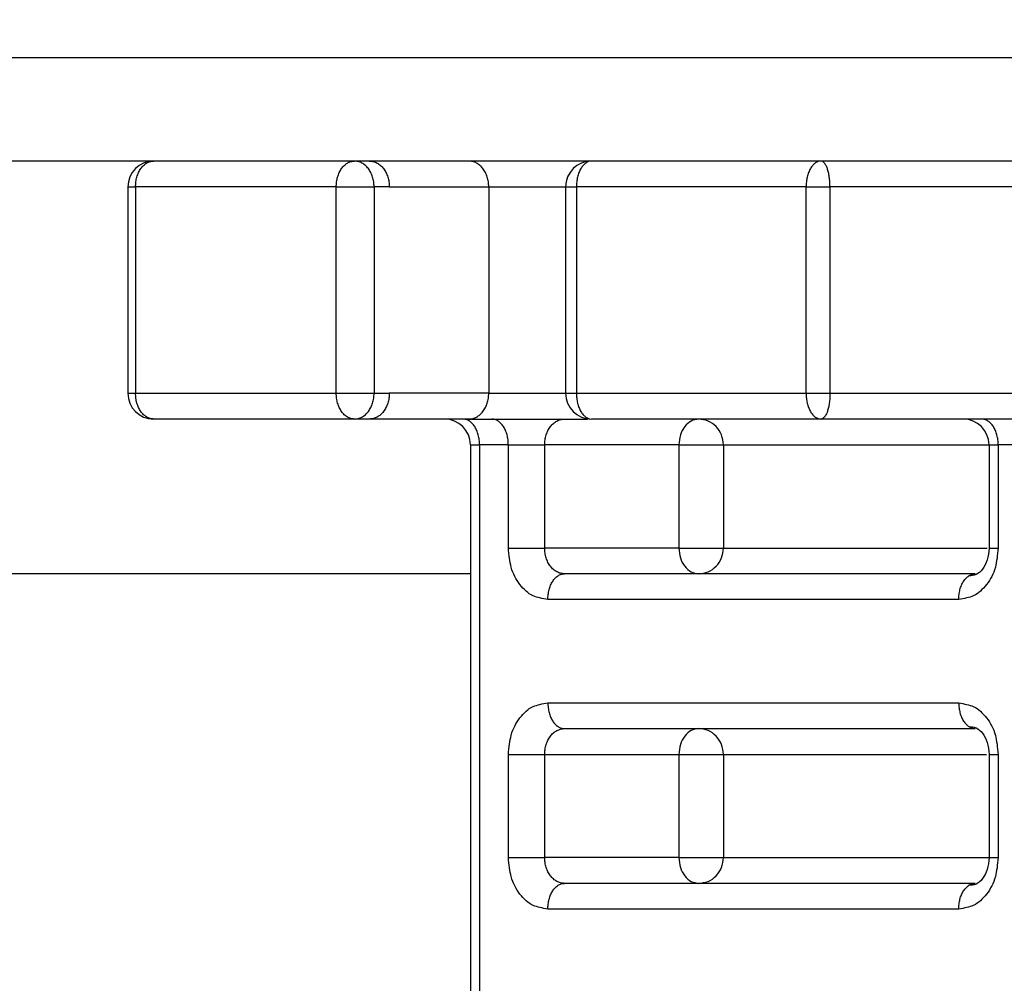
# Model space of a CAD drawing. Extents: x 0 to 420, y 0 to 297.
# Drawn here: x 63 to 64, y 69 to 70 of the extents above; entities that cross this region are included whole.
import ezdxf

# ---------------------------------------------------------------- set-up
doc = ezdxf.new("R2010")
doc.units = 0
doc.layers.get('0').update_dxf_attribs({"linetype": 'CONTINUOUS'})
doc.layers.get('DEFPOINTS').update_dxf_attribs({"linetype": 'CONTINUOUS'})
doc.layers.add('DD0', color=4, linetype='CONTINUOUS')
doc.layers.add('M1', color=2, linetype='CONTINUOUS')
doc.styles.get("Standard").update_dxf_attribs({"font": 'txt', "bigfont": 'BIGFONT'})
doc.dimstyles.get("Standard").update_dxf_attribs({"dimtxt": 3.5, "dimasz": 3, "dimexe": 1.5, "dimexo": 0.5, "dimgap": 1.5, "dimtad": 3, "dimtxsty": 'STANDARD', "dimblk1": 'OPEN', "dimblk2": 'OPEN', "dimsah": 1, "dimcen": 0.09, "dimazin": 3, "dimtfac": 1, "dimtdec": 4, "dimtofl": 0, "dimtmove": 0, "dimatfit": 3, "dimtolj": 1, "dimtzin": 0})

# ---------------------------------------------------------------- blocks, each defined once
blk = doc.blocks.new('_OPEN')
at = {"color": 0}
for p, q in [((-0.965926, 0.258819), (0, 0)), ((0, 0), (-1, 0)), ((0, 0), (-0.965926, -0.258819))]:
    blk.add_line(p, q, dxfattribs=at)
blk = doc.blocks.new('*D6')
at = {"layer": 'DD0'}
for p, q in [((65.610321, 100.959801), (38.44371, 100.959801)), ((39.94371, 36.795078), (39.94371, 97.959801)), ((62.30265, 33.795078), (38.44371, 33.795078))]:
    blk.add_line(p, q, dxfattribs=at)
at = {"layer": 'DEFPOINTS'}
for p in [(66.110325, 100.959797), (39.94371, 33.795076), (62.802649, 33.795076)]:
    blk.add_point(p, dxfattribs=at)
at = {"layer": 'DD0', "xscale": 3, "yscale": 3}
for p, rotation in [((39.94371, 100.959801), 90), ((39.94371, 33.795078), 270)]:
    blk.add_blockref('_OPEN', p, dxfattribs=dict(at, rotation=rotation))
at = {"layer": 'DD0', "width": 0.833333}
blk.add_text('９６０', height=2.5, rotation=90.000003, dxfattribs=at).set_placement((38.74371, 63.835775))

msp = doc.modelspace()

# ---------------------------------------------------------------- linework, layer by layer
at = {"layer": 'M1'}
for p, q in [((66.810457, 70.335076), (62.400457, 70.335076)), ((66.810457, 70.195076), (62.624775, 70.195076)), ((63.229107, 70.160076), (63.229107, 69.880076)), ((63.229107, 70.160076), (63.239543, 70.160076)), ((63.511998, 70.160076), (63.239543, 70.160076)), ((63.239543, 70.160076), (63.239543, 69.880076)), ((63.511998, 70.160076), (63.563373, 70.160076)), ((63.511998, 69.880076), (63.511998, 70.160076)), ((63.563373, 70.160076), (63.563373, 69.880076)), ((63.583999, 70.160076), (63.563373, 70.160076)), ((63.583999, 70.160076), (63.718985, 70.160076)), ((63.718985, 70.160076), (63.718985, 69.880076)), ((63.718985, 70.160076), (63.8233, 70.160076)), ((63.8233, 70.160076), (63.8233, 69.880076)), ((63.8233, 70.160076), (63.838013, 70.160076)), ((64.149678, 70.160076), (63.838013, 70.160076)), ((63.838013, 70.160076), (63.838013, 69.880076)), ((64.149678, 69.880076), (64.149678, 70.160076)), ((64.149678, 70.160076), (64.18212, 70.160076)), ((65.078034, 70.160076), (64.18212, 70.160076)), ((64.18212, 70.160076), (64.18212, 69.880076)), ((63.229107, 69.880076), (63.239543, 69.880076)), ((63.239543, 69.880076), (63.511998, 69.880076)), ((63.511998, 69.880076), (63.563373, 69.880076)), ((63.563373, 69.880076), (63.583999, 69.880076)), ((63.718985, 69.880076), (63.583999, 69.880076)), ((63.718985, 69.880076), (63.8233, 69.880076)), ((63.8233, 69.880076), (63.838013, 69.880076)), ((63.838013, 69.880076), (64.149678, 69.880076)), ((64.149678, 69.880076), (64.18212, 69.880076)), ((64.18212, 69.880076), (65.078034, 69.880076)), ((63.536562, 69.845076), (63.264107, 69.845076)), ((63.557188, 69.845076), (63.536562, 69.845076)), ((63.692173, 69.845076), (63.557188, 69.845076)), ((63.692173, 69.845076), (63.853016, 69.845076)), ((64.169966, 69.845076), (63.8583, 69.845076)), ((65.065879, 69.845076), (64.169966, 69.845076)), ((63.694004, 69.810076), (63.694004, 67.745076)), ((63.694004, 69.810076), (63.706506, 69.810076)), ((63.706506, 69.810076), (63.706506, 67.745076)), ((63.745555, 69.810076), (63.706506, 69.810076)), ((63.745555, 69.670076), (63.745555, 69.810076)), ((63.745555, 69.810076), (63.794864, 69.810076)), ((63.794864, 69.670076), (63.794864, 69.810076)), ((63.977073, 69.810076), (63.794864, 69.810076)), ((63.977073, 69.810076), (63.977073, 69.670076)), ((63.977073, 69.810076), (64.010918, 69.810076)), ((64.010918, 69.810076), (64.037388, 69.810076)), ((64.037388, 69.810076), (64.037388, 69.670076)), ((64.037388, 69.810076), (64.397979, 69.810076)), ((64.397979, 69.810076), (64.397979, 69.670076)), ((64.397979, 69.810076), (64.410481, 69.810076)), ((64.44953, 69.810076), (64.410481, 69.810076)), ((64.410481, 69.810076), (64.410481, 69.670076)), ((63.745555, 69.670076), (63.794864, 69.670076)), ((63.977073, 69.670076), (63.794864, 69.670076)), ((63.977073, 69.670076), (64.010918, 69.670076)), ((64.010918, 69.670076), (64.037388, 69.670076)), ((64.037388, 69.670076), (64.39546, 69.670076)), ((64.398015, 69.670076), (64.397979, 69.670076)), ((64.398015, 69.670076), (64.410481, 69.670076)), ((63.694004, 69.635076), (61.651457, 69.635076)), ((64.379356, 69.635076), (63.821675, 69.635076)), ((64.356858, 69.600076), (63.799178, 69.600076)), ((63.799178, 69.460076), (64.356858, 69.460076)), ((63.821675, 69.425076), (64.379356, 69.425076)), ((63.745555, 69.250076), (63.745555, 69.390076)), ((63.745555, 69.390076), (63.794864, 69.390076)), ((63.794864, 69.250076), (63.794864, 69.390076)), ((63.794864, 69.390076), (63.977073, 69.390076)), ((63.977073, 69.390076), (63.977073, 69.250076)), ((63.977073, 69.390076), (64.010918, 69.390076)), ((64.010918, 69.390076), (64.037388, 69.390076)), ((64.037388, 69.390076), (64.037388, 69.250076)), ((64.037388, 69.390076), (64.394624, 69.390076)), ((64.397979, 69.390076), (64.397979, 69.250076)), ((64.397979, 69.390076), (64.397994, 69.390076)), ((64.397994, 69.390076), (64.410481, 69.390076)), ((64.410481, 69.390076), (64.410481, 69.250076)), ((63.745555, 69.250076), (63.794864, 69.250076)), ((63.977073, 69.250076), (63.794864, 69.250076)), ((63.977073, 69.250076), (64.010918, 69.250076)), ((64.010918, 69.250076), (64.037388, 69.250076)), ((64.037388, 69.250076), (64.397979, 69.250076)), ((64.398017, 69.250076), (64.397979, 69.250076)), ((64.398017, 69.250076), (64.410481, 69.250076)), ((64.379356, 69.215076), (63.821675, 69.215076)), ((64.356858, 69.180076), (63.799178, 69.180076))]:
    msp.add_line(p, q, dxfattribs=at)
for centre, start, end in [((63.264107, 70.160076), 90, 180), ((63.8583, 70.160076), 90, 180), ((63.264107, 69.880076), 180, 270), ((63.8583, 69.880076), 180, 270), ((63.659004, 69.810076), 0, 90), ((64.362979, 69.810076), 0, 90)]:
    msp.add_arc(centre, 0.035, start, end, dxfattribs=at)
at = {"layer": 'M1', "extrusion": (0, 0, -1)}
for points, knots in [([(63.239543, 70.160076), (63.239635, 70.162367), (63.239726, 70.164658), (63.240015, 70.166905), (63.240305, 70.169151), (63.240791, 70.171354), (63.241413, 70.17347), (63.242035, 70.175587), (63.242792, 70.177617), (63.243683, 70.179521), (63.244575, 70.181426), (63.245601, 70.183205), (63.246738, 70.184825), (63.247875, 70.186446), (63.249124, 70.187908), (63.25046, 70.189178), (63.251797, 70.190448), (63.253222, 70.191526), (63.254707, 70.192412), (63.256193, 70.193298), (63.257738, 70.193992), (63.259315, 70.194404), (63.260892, 70.194816), (63.2625, 70.194946), (63.264107, 70.195076)], [0, 0, 0, 0, 1, 1, 1, 2, 2, 2, 3, 3, 3, 4, 4, 4, 5, 5, 5, 6, 6, 6, 7, 7, 7, 8, 8, 8, 8]), ([(63.511998, 70.160076), (63.512089, 70.162367), (63.51218, 70.164658), (63.51247, 70.166905), (63.512759, 70.169151), (63.513246, 70.171354), (63.513868, 70.17347), (63.514489, 70.175587), (63.515246, 70.177617), (63.516137, 70.179521), (63.517029, 70.181426), (63.518055, 70.183205), (63.519192, 70.184825), (63.52033, 70.186446), (63.521578, 70.187908), (63.522915, 70.189178), (63.524251, 70.190448), (63.525676, 70.191526), (63.527161, 70.192412), (63.528647, 70.193298), (63.530193, 70.193992), (63.53177, 70.194404), (63.533346, 70.194816), (63.534954, 70.194946), (63.536562, 70.195076)], [0, 0, 0, 0, 1, 1, 1, 2, 2, 2, 3, 3, 3, 4, 4, 4, 5, 5, 5, 6, 6, 6, 7, 7, 7, 8, 8, 8, 8]), ([(63.563373, 70.160076), (63.563273, 70.162367), (63.563174, 70.164658), (63.562858, 70.166905), (63.562542, 70.169151), (63.562011, 70.171354), (63.561332, 70.17347), (63.560654, 70.175587), (63.559828, 70.177617), (63.558855, 70.179521), (63.557882, 70.181426), (63.556762, 70.183205), (63.55552, 70.184825), (63.554279, 70.186446), (63.552916, 70.187908), (63.551457, 70.189178), (63.549998, 70.190448), (63.548443, 70.191526), (63.546822, 70.192412), (63.545201, 70.193298), (63.543514, 70.193992), (63.541792, 70.194404), (63.540071, 70.194816), (63.538317, 70.194946), (63.536562, 70.195076)], [0, 0, 0, 0, 1, 1, 1, 2, 2, 2, 3, 3, 3, 4, 4, 4, 5, 5, 5, 6, 6, 6, 7, 7, 7, 8, 8, 8, 8]), ([(63.557188, 70.195076), (63.558942, 70.194946), (63.560697, 70.194816), (63.562418, 70.194404), (63.564139, 70.193992), (63.565827, 70.193298), (63.567448, 70.192412), (63.569069, 70.191526), (63.570624, 70.190448), (63.572083, 70.189178), (63.573542, 70.187908), (63.574905, 70.186446), (63.576146, 70.184825), (63.577388, 70.183205), (63.578508, 70.181426), (63.579481, 70.179521), (63.580453, 70.177617), (63.58128, 70.175587), (63.581958, 70.17347), (63.582637, 70.171354), (63.583169, 70.169151), (63.583484, 70.166905), (63.583799, 70.164658), (63.583899, 70.162367), (63.583999, 70.160076)], [0, 0, 0, 0, 1, 1, 1, 2, 2, 2, 3, 3, 3, 4, 4, 4, 5, 5, 5, 6, 6, 6, 7, 7, 7, 8, 8, 8, 8]), ([(63.718985, 70.160076), (63.718885, 70.162367), (63.718785, 70.164658), (63.718469, 70.166905), (63.718154, 70.169151), (63.717622, 70.171354), (63.716944, 70.17347), (63.716265, 70.175587), (63.715439, 70.177617), (63.714466, 70.179521), (63.713493, 70.181426), (63.712373, 70.183205), (63.711132, 70.184825), (63.70989, 70.186446), (63.708528, 70.187908), (63.707069, 70.189178), (63.70561, 70.190448), (63.704055, 70.191526), (63.702433, 70.192412), (63.700812, 70.193298), (63.699125, 70.193992), (63.697404, 70.194404), (63.695683, 70.194816), (63.693928, 70.194946), (63.692173, 70.195076)], [0, 0, 0, 0, 1, 1, 1, 2, 2, 2, 3, 3, 3, 4, 4, 4, 5, 5, 5, 6, 6, 6, 7, 7, 7, 8, 8, 8, 8]), ([(63.8583, 70.195076), (63.856973, 70.194946), (63.855645, 70.194816), (63.854342, 70.194404), (63.85304, 70.193992), (63.851763, 70.193298), (63.850537, 70.192412), (63.84931, 70.191526), (63.848133, 70.190448), (63.847029, 70.189178), (63.845925, 70.187908), (63.844894, 70.186446), (63.843955, 70.184825), (63.843015, 70.183205), (63.842168, 70.181426), (63.841432, 70.179521), (63.840696, 70.177617), (63.84007, 70.175587), (63.839557, 70.17347), (63.839043, 70.171354), (63.838641, 70.169151), (63.838402, 70.166905), (63.838164, 70.164658), (63.838088, 70.162367), (63.838013, 70.160076)], [0, 0, 0, 0, 1, 1, 1, 2, 2, 2, 3, 3, 3, 4, 4, 4, 5, 5, 5, 6, 6, 6, 7, 7, 7, 8, 8, 8, 8]), ([(64.169966, 70.195076), (64.168638, 70.194946), (64.16731, 70.194816), (64.166008, 70.194404), (64.164705, 70.193992), (64.163428, 70.193298), (64.162202, 70.192412), (64.160975, 70.191526), (64.159798, 70.190448), (64.158694, 70.189178), (64.15759, 70.187908), (64.156559, 70.186446), (64.15562, 70.184825), (64.154681, 70.183205), (64.153833, 70.181426), (64.153097, 70.179521), (64.152361, 70.177617), (64.151736, 70.175587), (64.151222, 70.17347), (64.150709, 70.171354), (64.150306, 70.169151), (64.150068, 70.166905), (64.149829, 70.164658), (64.149753, 70.162367), (64.149678, 70.160076)], [0, 0, 0, 0, 1, 1, 1, 2, 2, 2, 3, 3, 3, 4, 4, 4, 5, 5, 5, 6, 6, 6, 7, 7, 7, 8, 8, 8, 8]), ([(64.18212, 70.160076), (64.182075, 70.162367), (64.18203, 70.164658), (64.181887, 70.166905), (64.181744, 70.169151), (64.181503, 70.171354), (64.181195, 70.17347), (64.180887, 70.175587), (64.180513, 70.177617), (64.180072, 70.179521), (64.179631, 70.181426), (64.179123, 70.183205), (64.17856, 70.184825), (64.177998, 70.186446), (64.17738, 70.187908), (64.176718, 70.189178), (64.176057, 70.190448), (64.175352, 70.191526), (64.174617, 70.192412), (64.173882, 70.193298), (64.173117, 70.193992), (64.172337, 70.194404), (64.171557, 70.194816), (64.170761, 70.194946), (64.169966, 70.195076)], [0, 0, 0, 0, 1, 1, 1, 2, 2, 2, 3, 3, 3, 4, 4, 4, 5, 5, 5, 6, 6, 6, 7, 7, 7, 8, 8, 8, 8]), ([(63.264107, 69.845076), (63.2625, 69.845207), (63.260892, 69.845337), (63.259315, 69.845749), (63.257738, 69.846161), (63.256192, 69.846855), (63.254707, 69.847741), (63.253222, 69.848627), (63.251797, 69.849705), (63.25046, 69.850975), (63.249124, 69.852245), (63.247875, 69.853707), (63.246738, 69.855328), (63.245601, 69.856948), (63.244574, 69.858727), (63.243683, 69.860631), (63.242792, 69.862536), (63.242035, 69.864566), (63.241413, 69.866682), (63.240791, 69.868799), (63.240304, 69.871001), (63.240015, 69.873248), (63.239726, 69.875495), (63.239635, 69.877786), (63.239543, 69.880076)], [0, 0, 0, 0, 1, 1, 1, 2, 2, 2, 3, 3, 3, 4, 4, 4, 5, 5, 5, 6, 6, 6, 7, 7, 7, 8, 8, 8, 8]), ([(63.536562, 69.845076), (63.534954, 69.845207), (63.533346, 69.845337), (63.53177, 69.845749), (63.530193, 69.846161), (63.528647, 69.846855), (63.527161, 69.847741), (63.525676, 69.848627), (63.524251, 69.849705), (63.522915, 69.850975), (63.521578, 69.852245), (63.52033, 69.853707), (63.519192, 69.855328), (63.518055, 69.856948), (63.517029, 69.858727), (63.516137, 69.860631), (63.515246, 69.862536), (63.514489, 69.864566), (63.513868, 69.866682), (63.513246, 69.868799), (63.512759, 69.871001), (63.51247, 69.873248), (63.512181, 69.875495), (63.512089, 69.877786), (63.511998, 69.880076)], [0, 0, 0, 0, 1, 1, 1, 2, 2, 2, 3, 3, 3, 4, 4, 4, 5, 5, 5, 6, 6, 6, 7, 7, 7, 8, 8, 8, 8]), ([(63.536562, 69.845076), (63.538316, 69.845207), (63.540071, 69.845337), (63.541792, 69.845749), (63.543513, 69.846161), (63.545201, 69.846855), (63.546822, 69.847741), (63.548443, 69.848627), (63.549999, 69.849705), (63.551457, 69.850975), (63.552916, 69.852245), (63.554279, 69.853707), (63.55552, 69.855328), (63.556762, 69.856948), (63.557882, 69.858727), (63.558855, 69.860631), (63.559828, 69.862536), (63.560654, 69.864566), (63.561332, 69.866682), (63.562011, 69.868799), (63.562543, 69.871001), (63.562858, 69.873248), (63.563174, 69.875495), (63.563274, 69.877786), (63.563373, 69.880076)], [0, 0, 0, 0, 1, 1, 1, 2, 2, 2, 3, 3, 3, 4, 4, 4, 5, 5, 5, 6, 6, 6, 7, 7, 7, 8, 8, 8, 8]), ([(63.583999, 69.880076), (63.583899, 69.877786), (63.5838, 69.875495), (63.583484, 69.873248), (63.583168, 69.871002), (63.582637, 69.868799), (63.581958, 69.866682), (63.581279, 69.864566), (63.580454, 69.862536), (63.579481, 69.860631), (63.578507, 69.858727), (63.577388, 69.856948), (63.576146, 69.855328), (63.574905, 69.853707), (63.573542, 69.852245), (63.572083, 69.850975), (63.570624, 69.849705), (63.569069, 69.848626), (63.567448, 69.847741), (63.565827, 69.846855), (63.564139, 69.846161), (63.562418, 69.845749), (63.560697, 69.845337), (63.558942, 69.845207), (63.557188, 69.845076)], [0, 0, 0, 0, 1, 1, 1, 2, 2, 2, 3, 3, 3, 4, 4, 4, 5, 5, 5, 6, 6, 6, 7, 7, 7, 8, 8, 8, 8]), ([(63.692173, 69.845076), (63.693928, 69.845207), (63.695683, 69.845337), (63.697404, 69.845749), (63.699125, 69.846161), (63.700812, 69.846855), (63.702433, 69.847741), (63.704055, 69.848627), (63.70561, 69.849705), (63.707069, 69.850975), (63.708528, 69.852245), (63.70989, 69.853707), (63.711132, 69.855328), (63.712373, 69.856948), (63.713493, 69.858727), (63.714466, 69.860631), (63.715439, 69.862536), (63.716265, 69.864566), (63.716944, 69.866682), (63.717622, 69.868799), (63.718154, 69.871001), (63.718469, 69.873248), (63.718785, 69.875495), (63.718885, 69.877786), (63.718985, 69.880076)], [0, 0, 0, 0, 1, 1, 1, 2, 2, 2, 3, 3, 3, 4, 4, 4, 5, 5, 5, 6, 6, 6, 7, 7, 7, 8, 8, 8, 8]), ([(63.838013, 69.880076), (63.838088, 69.877786), (63.838163, 69.875495), (63.838402, 69.873248), (63.838641, 69.871002), (63.839043, 69.868799), (63.839557, 69.866682), (63.840071, 69.864566), (63.840695, 69.862536), (63.841432, 69.860631), (63.842168, 69.858727), (63.843015, 69.856948), (63.843955, 69.855328), (63.844894, 69.853707), (63.845925, 69.852245), (63.847029, 69.850975), (63.848133, 69.849705), (63.84931, 69.848626), (63.850537, 69.847741), (63.851763, 69.846855), (63.85304, 69.846161), (63.854342, 69.845749), (63.855645, 69.845337), (63.856973, 69.845207), (63.8583, 69.845076)], [0, 0, 0, 0, 1, 1, 1, 2, 2, 2, 3, 3, 3, 4, 4, 4, 5, 5, 5, 6, 6, 6, 7, 7, 7, 8, 8, 8, 8]), ([(64.149678, 69.880076), (64.149753, 69.877786), (64.149829, 69.875495), (64.150068, 69.873248), (64.150306, 69.871002), (64.150708, 69.868799), (64.151222, 69.866682), (64.151736, 69.864566), (64.15236, 69.862536), (64.153097, 69.860631), (64.153833, 69.858727), (64.15468, 69.856948), (64.15562, 69.855328), (64.156559, 69.853707), (64.15759, 69.852245), (64.158694, 69.850975), (64.159798, 69.849705), (64.160975, 69.848626), (64.162202, 69.847741), (64.163429, 69.846855), (64.164705, 69.846161), (64.166008, 69.845749), (64.16731, 69.845337), (64.168638, 69.845207), (64.169966, 69.845076)], [0, 0, 0, 0, 1, 1, 1, 2, 2, 2, 3, 3, 3, 4, 4, 4, 5, 5, 5, 6, 6, 6, 7, 7, 7, 8, 8, 8, 8]), ([(64.18212, 69.880076), (64.182075, 69.877786), (64.18203, 69.875495), (64.181887, 69.873248), (64.181744, 69.871002), (64.181503, 69.868799), (64.181195, 69.866682), (64.180887, 69.864566), (64.180513, 69.862536), (64.180072, 69.860631), (64.179631, 69.858727), (64.179123, 69.856948), (64.17856, 69.855328), (64.177998, 69.853707), (64.17738, 69.852245), (64.176718, 69.850975), (64.176057, 69.849705), (64.175352, 69.848626), (64.174617, 69.847741), (64.173882, 69.846855), (64.173117, 69.846161), (64.172337, 69.845749), (64.171557, 69.845337), (64.170761, 69.845207), (64.169966, 69.845076)], [0, 0, 0, 0, 1, 1, 1, 2, 2, 2, 3, 3, 3, 4, 4, 4, 5, 5, 5, 6, 6, 6, 7, 7, 7, 8, 8, 8, 8]), ([(63.706506, 69.810076), (63.706422, 69.812367), (63.706339, 69.814658), (63.706074, 69.816905), (63.705809, 69.819151), (63.705363, 69.821354), (63.704794, 69.82347), (63.704224, 69.825587), (63.703531, 69.827617), (63.702715, 69.829521), (63.701898, 69.831426), (63.700958, 69.833205), (63.699917, 69.834825), (63.698875, 69.836446), (63.697732, 69.837908), (63.696508, 69.839178), (63.695283, 69.840448), (63.693979, 69.841526), (63.692618, 69.842412), (63.691258, 69.843298), (63.689842, 69.843992), (63.688398, 69.844404), (63.686953, 69.844816), (63.685481, 69.844946), (63.684009, 69.845076)], [0, 0, 0, 0, 1, 1, 1, 2, 2, 2, 3, 3, 3, 4, 4, 4, 5, 5, 5, 6, 6, 6, 7, 7, 7, 8, 8, 8, 8]), ([(63.745555, 69.810076), (63.745471, 69.812367), (63.745387, 69.814658), (63.745122, 69.816905), (63.744857, 69.819151), (63.744412, 69.821354), (63.743842, 69.82347), (63.743273, 69.825587), (63.74258, 69.827617), (63.741763, 69.829521), (63.740947, 69.831426), (63.740007, 69.833205), (63.738965, 69.834825), (63.737924, 69.836446), (63.73678, 69.837908), (63.735556, 69.839178), (63.734332, 69.840448), (63.733027, 69.841526), (63.731667, 69.842412), (63.730306, 69.843298), (63.72889, 69.843992), (63.727446, 69.844404), (63.726002, 69.844816), (63.72453, 69.844946), (63.723057, 69.845076)], [0, 0, 0, 0, 1, 1, 1, 2, 2, 2, 3, 3, 3, 4, 4, 4, 5, 5, 5, 6, 6, 6, 7, 7, 7, 8, 8, 8, 8]), ([(63.794864, 69.810076), (63.794964, 69.812367), (63.795063, 69.814658), (63.795379, 69.816905), (63.795695, 69.819151), (63.796226, 69.821354), (63.796905, 69.82347), (63.797584, 69.825587), (63.798409, 69.827617), (63.799382, 69.829521), (63.800356, 69.831426), (63.801475, 69.833205), (63.802717, 69.834825), (63.803958, 69.836446), (63.805321, 69.837908), (63.80678, 69.839178), (63.808239, 69.840448), (63.809794, 69.841526), (63.811415, 69.842412), (63.813036, 69.843298), (63.814724, 69.843992), (63.816445, 69.844404), (63.818166, 69.844816), (63.819921, 69.844946), (63.821675, 69.845076)], [0, 0, 0, 0, 1, 1, 1, 2, 2, 2, 3, 3, 3, 4, 4, 4, 5, 5, 5, 6, 6, 6, 7, 7, 7, 8, 8, 8, 8]), ([(64.003884, 69.845076), (64.000371, 69.84455), (63.996858, 69.844024), (63.993624, 69.842412), (63.990391, 69.8408), (63.987436, 69.838102), (63.984926, 69.834825), (63.982415, 69.831548), (63.980349, 69.827692), (63.979114, 69.82347), (63.977879, 69.819249), (63.977476, 69.814663), (63.977073, 69.810076)], [0, 0, 0, 0, 1, 1, 1, 2, 2, 2, 3, 3, 3, 4, 4, 4, 4]), ([(64.037388, 69.810076), (64.036885, 69.814663), (64.036381, 69.819249), (64.034838, 69.82347), (64.033295, 69.827692), (64.030712, 69.831548), (64.027575, 69.834825), (64.024438, 69.838102), (64.020747, 69.8408), (64.016706, 69.842412), (64.012665, 69.844024), (64.008275, 69.84455), (64.003884, 69.845076)], [0, 0, 0, 0, 1, 1, 1, 2, 2, 2, 3, 3, 3, 4, 4, 4, 4]), ([(64.410481, 69.810076), (64.410397, 69.812367), (64.410314, 69.814658), (64.410049, 69.816905), (64.409784, 69.819151), (64.409338, 69.821354), (64.408769, 69.82347), (64.408199, 69.825587), (64.407506, 69.827617), (64.40669, 69.829521), (64.405873, 69.831426), (64.404934, 69.833205), (64.403892, 69.834825), (64.40285, 69.836446), (64.401707, 69.837908), (64.400483, 69.839178), (64.399258, 69.840448), (64.397954, 69.841526), (64.396593, 69.842412), (64.395233, 69.843298), (64.393817, 69.843992), (64.392373, 69.844404), (64.390929, 69.844816), (64.389456, 69.844946), (64.387984, 69.845076)], [0, 0, 0, 0, 1, 1, 1, 2, 2, 2, 3, 3, 3, 4, 4, 4, 5, 5, 5, 6, 6, 6, 7, 7, 7, 8, 8, 8, 8]), ([(63.799178, 69.600076), (63.791814, 69.601517), (63.784449, 69.602956), (63.779439, 69.604991), (63.775116, 69.606747), (63.772546, 69.608946), (63.769744, 69.611546), (63.766942, 69.614146), (63.763909, 69.617146), (63.761261, 69.620579), (63.758612, 69.624012), (63.756349, 69.627876), (63.754357, 69.631621), (63.752365, 69.635366), (63.750643, 69.638991), (63.74932, 69.64431), (63.747636, 69.651073), (63.746595, 69.660575), (63.745555, 69.670076)], [0, 0, 0, 0, 1, 1, 1, 2, 2, 2, 3, 3, 3, 4, 4, 4, 5, 5, 5, 6, 6, 6, 6]), ([(63.821675, 69.635076), (63.819921, 69.635207), (63.818166, 69.635337), (63.816445, 69.635749), (63.814724, 69.636161), (63.813036, 69.636855), (63.811415, 69.637741), (63.809794, 69.638627), (63.808239, 69.639705), (63.80678, 69.640975), (63.805321, 69.642245), (63.803958, 69.643707), (63.802717, 69.645328), (63.801476, 69.646948), (63.800355, 69.648727), (63.799382, 69.650631), (63.79841, 69.652536), (63.797583, 69.654566), (63.796905, 69.656682), (63.796226, 69.658799), (63.795694, 69.661001), (63.795379, 69.663248), (63.795064, 69.665495), (63.794964, 69.667786), (63.794864, 69.670076)], [0, 0, 0, 0, 1, 1, 1, 2, 2, 2, 3, 3, 3, 4, 4, 4, 5, 5, 5, 6, 6, 6, 7, 7, 7, 8, 8, 8, 8]), ([(63.977073, 69.670076), (63.977476, 69.66549), (63.977879, 69.660904), (63.979114, 69.656682), (63.980349, 69.652461), (63.982415, 69.648605), (63.984926, 69.645328), (63.987436, 69.642051), (63.99039, 69.639352), (63.993624, 69.637741), (63.996858, 69.636129), (64.000371, 69.635602), (64.003884, 69.635076)], [0, 0, 0, 0, 1, 1, 1, 2, 2, 2, 3, 3, 3, 4, 4, 4, 4]), ([(64.003884, 69.635076), (64.008275, 69.635603), (64.012665, 69.636128), (64.016706, 69.637741), (64.020747, 69.639353), (64.024438, 69.64205), (64.027575, 69.645328), (64.030712, 69.648605), (64.033295, 69.652461), (64.034838, 69.656682), (64.036381, 69.660904), (64.036885, 69.66549), (64.037388, 69.670076)], [0, 0, 0, 0, 1, 1, 1, 2, 2, 2, 3, 3, 3, 4, 4, 4, 4]), ([(64.410481, 69.670076), (64.409439, 69.660571), (64.408396, 69.651066), (64.406716, 69.64431), (64.405399, 69.639011), (64.403689, 69.635402), (64.401695, 69.631653), (64.399701, 69.627904), (64.397422, 69.624014), (64.394775, 69.620579), (64.392129, 69.617144), (64.389115, 69.614164), (64.386316, 69.611567), (64.383518, 69.60897), (64.380936, 69.606755), (64.376597, 69.604991), (64.371582, 69.602953), (64.36422, 69.601514), (64.356858, 69.600076)], [0, 0, 0, 0, 1, 1, 1, 2, 2, 2, 3, 3, 3, 4, 4, 4, 5, 5, 5, 6, 6, 6, 6]), ([(64.398005, 69.670076), (64.397484, 69.664458), (64.396963, 69.65884), (64.39556, 69.653944), (64.394156, 69.649048), (64.391869, 69.644874), (64.389216, 69.641483), (64.386564, 69.638093), (64.383545, 69.635486), (64.380405, 69.634105), (64.377266, 69.632724), (64.374006, 69.632568), (64.370746, 69.632412)], [0, 0, 0, 0, 1, 1, 1, 2, 2, 2, 3, 3, 3, 4, 4, 4, 4]), ([(63.799178, 69.600076), (63.799262, 69.602367), (63.799345, 69.604658), (63.79961, 69.606905), (63.799875, 69.609151), (63.800321, 69.611354), (63.80089, 69.61347), (63.80146, 69.615587), (63.802153, 69.617617), (63.802969, 69.619521), (63.803786, 69.621426), (63.804726, 69.623205), (63.805767, 69.624825), (63.806809, 69.626446), (63.807952, 69.627908), (63.809176, 69.629178), (63.810401, 69.630448), (63.811705, 69.631526), (63.813066, 69.632412), (63.814426, 69.633298), (63.815842, 69.633992), (63.817286, 69.634404), (63.818731, 69.634816), (63.820203, 69.634946), (63.821675, 69.635076)], [0, 0, 0, 0, 1, 1, 1, 2, 2, 2, 3, 3, 3, 4, 4, 4, 5, 5, 5, 6, 6, 6, 7, 7, 7, 8, 8, 8, 8]), ([(64.356858, 69.600076), (64.356942, 69.602367), (64.357026, 69.604658), (64.35729, 69.606905), (64.357555, 69.609151), (64.358001, 69.611353), (64.358571, 69.61347), (64.35914, 69.615587), (64.359833, 69.61762), (64.36065, 69.619521), (64.361466, 69.621423), (64.362406, 69.623195), (64.363448, 69.624825), (64.364489, 69.626455), (64.365633, 69.627943), (64.366857, 69.629178), (64.368081, 69.630412), (64.369384, 69.631394), (64.370688, 69.632375)], [0, 0, 0, 0, 1, 1, 1, 2, 2, 2, 3, 3, 3, 4, 4, 4, 5, 5, 5, 6, 6, 6, 6]), ([(64.370688, 69.632375), (64.370707, 69.632387), (64.370727, 69.6324), (64.370746, 69.632412), (64.37163, 69.632981), (64.373387, 69.633901), (64.374967, 69.634404), (64.376547, 69.634907), (64.377951, 69.634991), (64.379356, 69.635076)], [0, 0, 0, 0, 1, 1, 1, 2, 2, 2, 3, 3, 3, 3]), ([(63.745555, 69.390076), (63.746597, 69.399581), (63.74764, 69.409087), (63.74932, 69.415843), (63.750637, 69.421142), (63.752347, 69.424751), (63.754341, 69.4285), (63.756335, 69.432249), (63.758614, 69.436139), (63.761261, 69.439574), (63.763907, 69.443009), (63.766921, 69.445989), (63.76972, 69.448586), (63.772518, 69.451183), (63.7751, 69.453397), (63.779439, 69.455162), (63.784454, 69.4572), (63.791816, 69.458638), (63.799178, 69.460076)], [0, 0, 0, 0, 1, 1, 1, 2, 2, 2, 3, 3, 3, 4, 4, 4, 5, 5, 5, 6, 6, 6, 6]), ([(63.799178, 69.460076), (63.799262, 69.457786), (63.799345, 69.455495), (63.79961, 69.453248), (63.799875, 69.451002), (63.800321, 69.448799), (63.80089, 69.446682), (63.80146, 69.444566), (63.802153, 69.442536), (63.802969, 69.440631), (63.803786, 69.438727), (63.804726, 69.436948), (63.805767, 69.435328), (63.806809, 69.433707), (63.807952, 69.432245), (63.809176, 69.430975), (63.810401, 69.429705), (63.811705, 69.428626), (63.813066, 69.427741), (63.814426, 69.426855), (63.815842, 69.426161), (63.817286, 69.425749), (63.818731, 69.425337), (63.820203, 69.425207), (63.821675, 69.425076)], [0, 0, 0, 0, 1, 1, 1, 2, 2, 2, 3, 3, 3, 4, 4, 4, 5, 5, 5, 6, 6, 6, 7, 7, 7, 8, 8, 8, 8]), ([(64.356858, 69.460076), (64.364222, 69.458636), (64.371587, 69.457197), (64.376597, 69.455162), (64.38092, 69.453405), (64.38349, 69.451207), (64.386292, 69.448607), (64.389094, 69.446007), (64.392127, 69.443007), (64.394775, 69.439574), (64.397424, 69.436141), (64.399687, 69.432276), (64.401679, 69.428531), (64.403671, 69.424786), (64.405393, 69.421162), (64.406716, 69.415843), (64.4084, 69.40908), (64.409441, 69.399578), (64.410481, 69.390076)], [0, 0, 0, 0, 1, 1, 1, 2, 2, 2, 3, 3, 3, 4, 4, 4, 5, 5, 5, 6, 6, 6, 6]), ([(64.356858, 69.460076), (64.356942, 69.457786), (64.357026, 69.455495), (64.35729, 69.453248), (64.357555, 69.451002), (64.358001, 69.4488), (64.358571, 69.446682), (64.35914, 69.444565), (64.359833, 69.442533), (64.36065, 69.440631), (64.361466, 69.43873), (64.362406, 69.436958), (64.363448, 69.435328), (64.364489, 69.433698), (64.365633, 69.432209), (64.366857, 69.430975), (64.368081, 69.429741), (64.369384, 69.428759), (64.370688, 69.427778)], [0, 0, 0, 0, 1, 1, 1, 2, 2, 2, 3, 3, 3, 4, 4, 4, 5, 5, 5, 6, 6, 6, 6]), ([(63.794864, 69.390076), (63.794964, 69.392367), (63.795063, 69.394658), (63.795379, 69.396905), (63.795695, 69.399151), (63.796226, 69.401354), (63.796905, 69.40347), (63.797584, 69.405587), (63.798409, 69.407617), (63.799382, 69.409521), (63.800356, 69.411426), (63.801475, 69.413205), (63.802717, 69.414825), (63.803958, 69.416446), (63.805321, 69.417908), (63.80678, 69.419178), (63.808239, 69.420448), (63.809794, 69.421526), (63.811415, 69.422412), (63.813036, 69.423298), (63.814724, 69.423992), (63.816445, 69.424404), (63.818166, 69.424816), (63.819921, 69.424946), (63.821675, 69.425076)], [0, 0, 0, 0, 1, 1, 1, 2, 2, 2, 3, 3, 3, 4, 4, 4, 5, 5, 5, 6, 6, 6, 7, 7, 7, 8, 8, 8, 8]), ([(64.003884, 69.425076), (64.000371, 69.42455), (63.996858, 69.424024), (63.993624, 69.422412), (63.990391, 69.4208), (63.987436, 69.418102), (63.984926, 69.414825), (63.982415, 69.411548), (63.980349, 69.407692), (63.979114, 69.40347), (63.977879, 69.399249), (63.977476, 69.394663), (63.977073, 69.390076)], [0, 0, 0, 0, 1, 1, 1, 2, 2, 2, 3, 3, 3, 4, 4, 4, 4]), ([(64.037388, 69.390076), (64.036885, 69.394663), (64.036381, 69.399249), (64.034838, 69.40347), (64.033295, 69.407692), (64.030712, 69.411548), (64.027575, 69.414825), (64.024438, 69.418102), (64.020747, 69.4208), (64.016706, 69.422412), (64.012665, 69.424024), (64.008275, 69.42455), (64.003884, 69.425076)], [0, 0, 0, 0, 1, 1, 1, 2, 2, 2, 3, 3, 3, 4, 4, 4, 4]), ([(64.370688, 69.427778), (64.370707, 69.427766), (64.370727, 69.427753), (64.370746, 69.427741), (64.37163, 69.427172), (64.373387, 69.426252), (64.374967, 69.425749), (64.376547, 69.425246), (64.377951, 69.425161), (64.379356, 69.425076)], [0, 0, 0, 0, 1, 1, 1, 2, 2, 2, 3, 3, 3, 3]), ([(64.370746, 69.427741), (64.374006, 69.427585), (64.377266, 69.42743), (64.380405, 69.426048), (64.383545, 69.424667), (64.386564, 69.42206), (64.389216, 69.41867), (64.391869, 69.415279), (64.394156, 69.411106), (64.39556, 69.406209), (64.396963, 69.401313), (64.397484, 69.395695), (64.398005, 69.390076)], [0, 0, 0, 0, 1, 1, 1, 2, 2, 2, 3, 3, 3, 4, 4, 4, 4]), ([(63.799178, 69.180076), (63.791814, 69.181517), (63.784449, 69.182956), (63.779439, 69.184991), (63.775116, 69.186747), (63.772546, 69.188946), (63.769744, 69.191546), (63.766942, 69.194146), (63.763909, 69.197146), (63.761261, 69.200579), (63.758612, 69.204012), (63.756349, 69.207876), (63.754357, 69.211621), (63.752365, 69.215366), (63.750643, 69.218991), (63.74932, 69.22431), (63.747636, 69.231073), (63.746595, 69.240575), (63.745555, 69.250076)], [0, 0, 0, 0, 1, 1, 1, 2, 2, 2, 3, 3, 3, 4, 4, 4, 5, 5, 5, 6, 6, 6, 6]), ([(63.821675, 69.215076), (63.819921, 69.215207), (63.818166, 69.215337), (63.816445, 69.215749), (63.814724, 69.216161), (63.813036, 69.216855), (63.811415, 69.217741), (63.809794, 69.218627), (63.808239, 69.219705), (63.80678, 69.220975), (63.805321, 69.222245), (63.803958, 69.223707), (63.802717, 69.225328), (63.801476, 69.226948), (63.800355, 69.228727), (63.799382, 69.230631), (63.79841, 69.232536), (63.797583, 69.234566), (63.796905, 69.236682), (63.796226, 69.238799), (63.795694, 69.241001), (63.795379, 69.243248), (63.795064, 69.245495), (63.794964, 69.247786), (63.794864, 69.250076)], [0, 0, 0, 0, 1, 1, 1, 2, 2, 2, 3, 3, 3, 4, 4, 4, 5, 5, 5, 6, 6, 6, 7, 7, 7, 8, 8, 8, 8]), ([(63.977073, 69.250076), (63.977476, 69.24549), (63.977879, 69.240904), (63.979114, 69.236682), (63.980349, 69.232461), (63.982415, 69.228605), (63.984926, 69.225328), (63.987436, 69.222051), (63.99039, 69.219352), (63.993624, 69.217741), (63.996858, 69.216129), (64.000371, 69.215602), (64.003884, 69.215076)], [0, 0, 0, 0, 1, 1, 1, 2, 2, 2, 3, 3, 3, 4, 4, 4, 4]), ([(64.003884, 69.215076), (64.008275, 69.215603), (64.012665, 69.216128), (64.016706, 69.217741), (64.020747, 69.219353), (64.024438, 69.22205), (64.027575, 69.225328), (64.030712, 69.228605), (64.033295, 69.232461), (64.034838, 69.236682), (64.036381, 69.240904), (64.036885, 69.24549), (64.037388, 69.250076)], [0, 0, 0, 0, 1, 1, 1, 2, 2, 2, 3, 3, 3, 4, 4, 4, 4]), ([(64.410481, 69.250076), (64.409439, 69.240571), (64.408396, 69.231066), (64.406716, 69.22431), (64.405399, 69.219011), (64.403689, 69.215402), (64.401695, 69.211653), (64.399701, 69.207904), (64.397422, 69.204014), (64.394775, 69.200579), (64.392129, 69.197144), (64.389115, 69.194164), (64.386316, 69.191567), (64.383518, 69.18897), (64.380936, 69.186755), (64.376597, 69.184991), (64.371582, 69.182953), (64.36422, 69.181514), (64.356858, 69.180076)], [0, 0, 0, 0, 1, 1, 1, 2, 2, 2, 3, 3, 3, 4, 4, 4, 5, 5, 5, 6, 6, 6, 6]), ([(64.398008, 69.250076), (64.397485, 69.244452), (64.396961, 69.238827), (64.395554, 69.233926), (64.394146, 69.229025), (64.391855, 69.224847), (64.389197, 69.221454), (64.386539, 69.218061), (64.383515, 69.215452), (64.380371, 69.214071), (64.377226, 69.212689), (64.373962, 69.212535), (64.370697, 69.212381)], [0, 0, 0, 0, 1, 1, 1, 2, 2, 2, 3, 3, 3, 4, 4, 4, 4]), ([(63.799178, 69.180076), (63.799262, 69.182367), (63.799345, 69.184658), (63.79961, 69.186905), (63.799875, 69.189151), (63.800321, 69.191354), (63.80089, 69.19347), (63.80146, 69.195587), (63.802153, 69.197617), (63.802969, 69.199521), (63.803786, 69.201426), (63.804726, 69.203205), (63.805767, 69.204825), (63.806809, 69.206446), (63.807952, 69.207908), (63.809176, 69.209178), (63.810401, 69.210448), (63.811705, 69.211526), (63.813066, 69.212412), (63.814426, 69.213298), (63.815842, 69.213992), (63.817286, 69.214404), (63.818731, 69.214816), (63.820203, 69.214946), (63.821675, 69.215076)], [0, 0, 0, 0, 1, 1, 1, 2, 2, 2, 3, 3, 3, 4, 4, 4, 5, 5, 5, 6, 6, 6, 7, 7, 7, 8, 8, 8, 8]), ([(64.356858, 69.180076), (64.356942, 69.182367), (64.357026, 69.184658), (64.35729, 69.186905), (64.357555, 69.189151), (64.358001, 69.191353), (64.358571, 69.19347), (64.35914, 69.195587), (64.359834, 69.19762), (64.36065, 69.199521), (64.361466, 69.201423), (64.362404, 69.203194), (64.363448, 69.204825), (64.364491, 69.206456), (64.36564, 69.207948), (64.366857, 69.209178), (64.368073, 69.210407), (64.369356, 69.211375), (64.37064, 69.212343)], [0, 0, 0, 0, 1, 1, 1, 2, 2, 2, 3, 3, 3, 4, 4, 4, 5, 5, 5, 6, 6, 6, 6]), ([(64.37064, 69.212343), (64.370675, 69.212366), (64.37071, 69.212389), (64.370746, 69.212412), (64.371639, 69.212986), (64.373389, 69.213903), (64.374967, 69.214404), (64.376544, 69.214905), (64.37795, 69.214991), (64.379356, 69.215076)], [0, 0, 0, 0, 1, 1, 1, 2, 2, 2, 3, 3, 3, 3])]:
    msp.add_open_spline(points, degree=3, knots=knots, dxfattribs=at)

# ---------------------------------------------------------------- dimensions: what is measured, and where the dimension line sits
at = {"layer": 'DD0'}
dim = msp.add_linear_dim(base=(39.94371, 33.795076), p1=(66.110325, 100.959797), p2=(62.802649, 33.795076), angle=90, dimstyle='STANDARD', dxfattribs=at)
dim.commit()
dim.dimension.update_dxf_attribs({"geometry": '*D6', "text_midpoint": (39.94371, 67.377437)})

doc.saveas('drawing.dxf')
